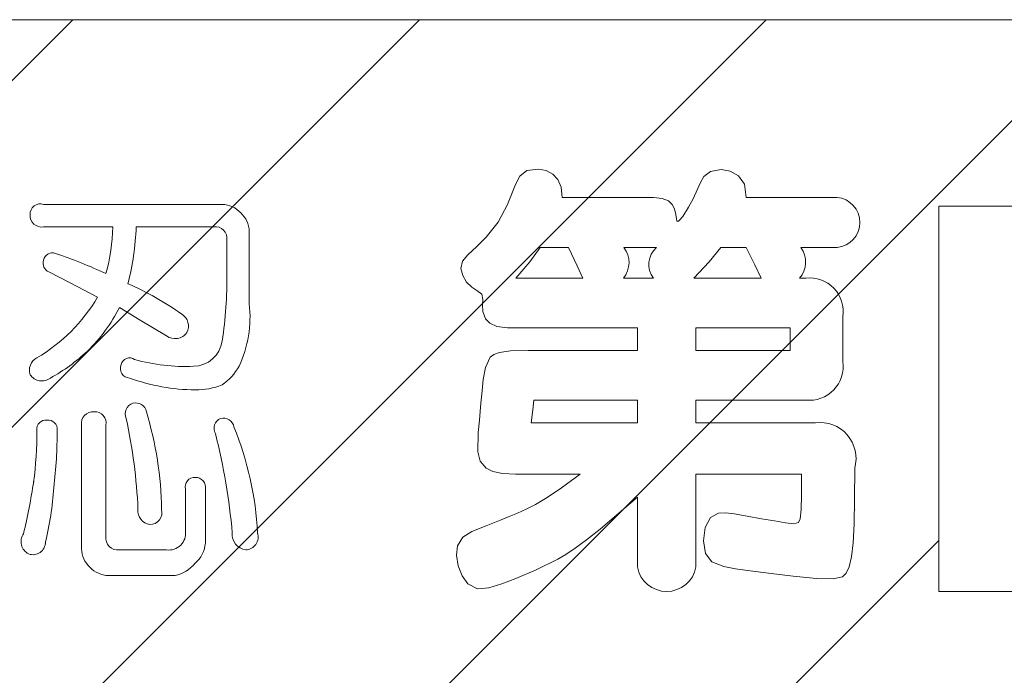
# Model space of a CAD drawing. Units: millimetres. Extents: x 24 to 573, y 23 to 397.
# Drawn here: x 286 to 286, y 185 to 185 of the extents above; entities that cross this region are included whole.
import ezdxf

# ---------------------------------------------------------------- set-up
doc = ezdxf.new("R2010")
doc.units = ezdxf.units.MM
doc.linetypes.add('実線', pattern=[0])
doc.linetypes.add('点線', pattern=[2, 1, -1])
doc.layers.add('GR1_01', color=3, linetype='実線', lineweight=50)

# ---------------------------------------------------------------- blocks, each defined once
blk = doc.blocks.new('BLKF581')
at = {"color": 0, "linetype": 'ByBlock', "lineweight": -2}
for p, q in [((285.9739772181248, 184.5808836262423), (285.9740328431246, 184.5927778137423)), ((285.9536493431248, 184.5904332512423), (285.9536367181248, 184.5823851887423)), ((285.9536367181248, 184.5823851887423), (285.9535247806249, 184.5769452512423)), ((285.9737835306249, 184.5714505637423), (285.9739772181248, 184.5808836262423)), ((285.9535247806249, 184.5769452512423), (285.9531447806248, 184.5733479387423)), ((285.9188355306246, 184.5738385012423), (285.9168604681247, 184.5700110012423)), ((285.9219834056249, 184.5754921887423), (285.9188355306246, 184.5738385012423)), ((285.9247113431247, 184.5756306887423), (285.9219834056249, 184.5754921887423)), ((285.927970593125, 184.5752665637423), (285.9247113431247, 184.5756306887423)), ((285.9329027806249, 184.5744183137423), (285.927970593125, 184.5752665637423)), ((285.9384563431247, 184.5734465012423), (285.9329027806249, 184.5744183137423)), ((285.9433548431249, 184.5726036887423), (285.9384563431247, 184.5734465012423)), ((285.9531447806248, 184.5733479387423), (285.9525599681248, 184.5719428762423)), ((285.9168604681247, 184.5700110012423), (285.9161812806248, 184.5649535637423)), ((285.9476313431247, 184.5718885637423), (285.9433548431249, 184.5726036887423)), ((285.9507515931249, 184.5714173762423), (285.9476313431247, 184.5718885637423)), ((285.9525599681248, 184.5719428762423), (285.9507515931249, 184.5714173762423)), ((285.973411655625, 184.5641939387423), (285.9737835306249, 184.5714505637423)), ((285.9161812806248, 184.5649535637423), (285.9169754056248, 184.5601678137423)), ((285.9728214056247, 184.5588290012423), (285.973411655625, 184.5641939387423)), ((285.9169754056248, 184.5601678137423), (285.9194473431248, 184.5569516887423)), ((285.9719725931247, 184.5550711262423), (285.9728214056247, 184.5588290012423)), ((285.9194473431248, 184.5569516887423), (285.9239956556248, 184.5551353762423)), ((285.9239956556248, 184.5551353762423), (285.928419843125, 184.5543021262423)), ((285.928419843125, 184.5543021262423), (285.9341244056247, 184.5534901262423)), ((285.9708251556247, 184.5526355637423), (285.9719725931247, 184.5550711262423)), ((285.9341244056247, 184.5534901262423), (285.9410405931246, 184.5525589387423)), ((285.9410405931246, 184.5525589387423), (285.9505034056247, 184.5514113762423)), ((285.9505034056247, 184.5514113762423), (285.9594709056248, 184.5506008762423)), ((285.9594709056248, 184.5506008762423), (285.9658197181247, 184.5504321887423)), ((285.9658197181247, 184.5504321887423), (285.9693387806246, 184.5512375637423)), ((285.9693387806246, 184.5512375637423), (285.9708251556247, 184.5526355637423))]:
    blk.add_line(p, q, dxfattribs=at)
blk = doc.blocks.new('BLKF584')
at = {"color": 0, "linetype": 'ByBlock', "lineweight": -2}
for p, q in [((285.8690052806249, 184.5904332512423), (285.8619247806249, 184.5852393137423)), ((285.8619247806249, 184.5852393137423), (285.8563814681247, 184.5815249387423)), ((285.8563814681247, 184.5815249387423), (285.8519865931248, 184.5789240012423)), ((285.8830931556247, 184.5748706262423), (285.8909199056247, 184.5817248137423)), ((285.8483517181246, 184.5770702512423), (285.8450894056249, 184.5755983762423)), ((285.8519865931248, 184.5789240012423), (285.8483517181246, 184.5770702512423)), ((285.8388644056248, 184.5730018762423), (285.8330715306248, 184.5707399387423)), ((285.841936343125, 184.5742556262423), (285.8388644056248, 184.5730018762423)), ((285.8450894056249, 184.5755983762423), (285.841936343125, 184.5742556262423)), ((285.8766852181249, 184.5694791262423), (285.8830931556247, 184.5748706262423)), ((285.8330715306248, 184.5707399387423), (285.8276528431248, 184.5685590012423)), ((285.8714615931248, 184.5653218762423), (285.8766852181249, 184.5694791262423)), ((285.8241854681247, 184.5663455637423), (285.822078030625, 184.5630310012423)), ((285.8276528431248, 184.5685590012423), (285.8241854681247, 184.5663455637423)), ((285.8671879681247, 184.5621702512423), (285.8714615931248, 184.5653218762423)), ((285.822078030625, 184.5630310012423), (285.8217216556249, 184.5594960637423)), ((285.8636300931249, 184.5597957512423), (285.8671879681247, 184.5621702512423)), ((285.8217216556249, 184.5594960637423), (285.8223992181247, 184.5554634387423)), ((285.8522607181246, 184.5538515012423), (285.8605534056247, 184.5579698137423)), ((285.8605534056247, 184.5579698137423), (285.8636300931249, 184.5597957512423)), ((285.8223992181247, 184.5554634387423), (285.8239287806248, 184.5515902512423)), ((285.8445098431248, 184.5506212512423), (285.8522607181246, 184.5538515012423)), ((285.8239287806248, 184.5515902512423), (285.8261277806248, 184.5485346887423)), ((285.8391221556249, 184.5485568137423), (285.8445098431248, 184.5506212512423)), ((285.8261277806248, 184.5485346887423), (285.8298130931248, 184.5466526887423)), ((285.8298130931248, 184.5466526887423), (285.8341846556248, 184.5469594387423)), ((285.8341846556248, 184.5469594387423), (285.8391221556249, 184.5485568137423))]:
    blk.add_line(p, q, dxfattribs=at)
blk = doc.blocks.new('BLKF594')
at = {"color": 0, "linetype": 'ByBlock', "lineweight": -2}
for p, q in [((285.918871155625, 184.7062525012423), (285.9163677181249, 184.7042995637423)), ((285.9229982806249, 184.7069955012423), (285.918871155625, 184.7062525012423)), ((285.9264341556249, 184.7064241262423), (285.9229982806249, 184.7069955012423)), ((285.9296475306247, 184.7046602512423), (285.9264341556249, 184.7064241262423)), ((285.9319237181247, 184.7014075637423), (285.9296475306247, 184.7046602512423)), ((285.9149110931247, 184.7018316887423), (285.9139127806249, 184.6995148137423)), ((285.9163677181249, 184.7042995637423), (285.9149110931247, 184.7018316887423)), ((285.9325481556249, 184.6963699387423), (285.9319237181247, 184.7014075637423)), ((285.9139127806249, 184.6995148137423), (285.9122559681249, 184.6958631262423)), ((285.9004668431249, 184.6959851262423), (285.8970445306248, 184.6963699387423)), ((285.9027909681248, 184.6949810637423), (285.9004668431249, 184.6959851262423)), ((285.9042545931248, 184.6935833762423), (285.9027909681248, 184.6949810637423)), ((285.9050955931249, 184.6920177512423), (285.9042545931248, 184.6935833762423)), ((285.9122559681249, 184.6958631262423), (285.9105338431249, 184.6926218137423)), ((285.9056911556248, 184.6898256887423), (285.9050955931249, 184.6920177512423)), ((285.9059275306248, 184.6881712512423), (285.9056911556248, 184.6898256887423)), ((285.9105338431249, 184.6926218137423), (285.9082630931249, 184.6891012512423)), ((285.9060714681249, 184.6874061262423), (285.9059275306248, 184.6881712512423)), ((285.9061822806249, 184.6872061262423), (285.9060714681249, 184.6874061262423)), ((285.9063422806249, 184.6871418137423), (285.9061822806249, 184.6872061262423)), ((285.9066022181249, 184.6872400012423), (285.9063422806249, 184.6871418137423)), ((285.9070307181249, 184.6875976262423), (285.9066022181249, 184.6872400012423)), ((285.9082630931249, 184.6891012512423), (285.9070307181249, 184.6875976262423))]:
    blk.add_line(p, q, dxfattribs=at)
blk = doc.blocks.new('BLKF595')
at = {"color": 0, "linetype": 'ByBlock', "lineweight": -2}
for p, q in [((285.8381694681249, 184.6370610637423), (285.8360350306249, 184.6362836262423)), ((285.8424653431249, 184.6376308137423), (285.8381694681249, 184.6370610637423)), ((285.8491242181248, 184.6378033137423), (285.8424653431249, 184.6376308137423)), ((285.8346540931249, 184.6351744387423), (285.8328662806249, 184.6313428137423)), ((285.8360350306249, 184.6362836262423), (285.8346540931249, 184.6351744387423)), ((285.8328662806249, 184.6313428137423), (285.8320002181248, 184.6266276262423)), ((285.8320002181248, 184.6266276262423), (285.8314249681249, 184.6210821887423)), ((285.8314249681249, 184.6210821887423), (285.8311080306248, 184.6176088762423)), ((285.8308601556249, 184.6143924387423), (285.8305797806248, 184.6111784387423)), ((285.8311080306248, 184.6176088762423), (285.8308601556249, 184.6143924387423)), ((285.8305797806248, 184.6111784387423), (285.8300885306246, 184.6064751262423)), ((285.8300885306246, 184.6064751262423), (285.8298804681247, 184.5990239387423)), ((285.8298804681247, 184.5990239387423), (285.8308126556246, 184.5954471887423)), ((285.8308126556246, 184.5954471887423), (285.8330862806248, 184.5927225012423)), ((285.8330862806248, 184.5927225012423), (285.8356635931249, 184.5914687512423)), ((285.8356635931249, 184.5914687512423), (285.8393239056247, 184.5906966262423)), ((285.8393239056247, 184.5906966262423), (285.8442675931248, 184.5904332512423))]:
    blk.add_line(p, q, dxfattribs=at)
blk = doc.blocks.new('BLKF596')
at = {"color": 0, "linetype": 'ByBlock', "lineweight": -2}
for p, q in [((285.8487180306248, 184.7066363137423), (285.845956030625, 184.7044199387423)), ((285.8532675931248, 184.7072172512423), (285.8487180306248, 184.7066363137423)), ((285.8559914056249, 184.7066090637423), (285.8532675931248, 184.7072172512423)), ((285.8585733431249, 184.7052008762423), (285.8559914056249, 184.7066090637423)), ((285.860467593125, 184.7031538137423), (285.8585733431249, 184.7052008762423)), ((285.8442772806249, 184.7012692512423), (285.8412299056248, 184.6936918762423)), ((285.845956030625, 184.7044199387423), (285.8442772806249, 184.7012692512423)), ((285.8617297181248, 184.7002460012423), (285.860467593125, 184.7031538137423)), ((285.8621150931248, 184.6963699387423), (285.8617297181248, 184.7002460012423)), ((285.8412299056248, 184.6936918762423), (285.8376889056248, 184.6869395012423)), ((285.8376889056248, 184.6869395012423), (285.833051968125, 184.6810905637423)), ((285.833051968125, 184.6810905637423), (285.8294739681247, 184.6775507512423)), ((285.8260722806248, 184.6743652512423), (285.8241126556248, 184.6719152512423)), ((285.8294739681247, 184.6775507512423), (285.8260722806248, 184.6743652512423)), ((285.8241126556248, 184.6719152512423), (285.8234450931249, 184.6691262512423)), ((285.8234450931249, 184.6691262512423), (285.8241207181248, 184.6664146887423)), ((285.8241207181248, 184.6664146887423), (285.8256220306249, 184.6638660012423)), ((285.8256220306249, 184.6638660012423), (285.8275635306248, 184.6619602512423)), ((285.8275635306248, 184.6619602512423), (285.8295302181249, 184.6607456887423)), ((285.8295302181249, 184.6607456887423), (285.8314118431248, 184.6593640637423)), ((285.8314118431248, 184.6593640637423), (285.8318157181249, 184.6572776262423)), ((285.8318157181249, 184.6572776262423), (285.8317290931249, 184.6552860637423)), ((285.8317290931249, 184.6552860637423), (285.8318890306249, 184.6527496262423)), ((285.8318890306249, 184.6527496262423), (285.8328993431247, 184.6498833137423)), ((285.8328993431247, 184.6498833137423), (285.8345039681247, 184.6481877512423)), ((285.8345039681247, 184.6481877512423), (285.8371918431247, 184.6469751262423)), ((285.8371918431247, 184.6469751262423), (285.8412531556247, 184.6465117512423))]:
    blk.add_line(p, q, dxfattribs=at)
blk = doc.blocks.new('BLKF781')
at = {"color": 0, "linetype": 'ByBlock', "lineweight": -2}
for p, q in [((285.2665749229661, 184.3558470151157), (285.6750710965929, 184.7643431887423)), ((285.3697735493679, 184.3264631200448), (285.8076536180653, 184.7643431887423)), ((285.4744260524769, 184.2985331016815), (285.9402361395379, 184.7643431887423)), ((285.5805751264743, 184.2720996542063), (286.0728186610103, 184.7643431887423)), ((285.6882669213219, 184.2472089275815), (286.0062103431247, 184.5651523493844))]:
    blk.add_line(p, q, dxfattribs=at)
blk = doc.blocks.new('BLKF429')
at = {"color": 0, "linetype": 'ByBlock', "lineweight": -2}
for p, q in [((285.5668697181248, 184.7643431887423), (288.6293697181248, 184.7643431887423)), ((285.6638676556248, 184.6936645012423), (285.7321781556249, 184.6936645012423)), ((285.8621150931248, 184.6963699387423), (285.8970445306248, 184.6963699387423)), ((285.9325481556249, 184.6963699387423), (285.9672862181247, 184.6963699387423)), ((286.0062103431247, 184.6929667512423), (286.0362831556248, 184.6929667512423)), ((286.0062103431246, 184.5455931887423), (286.0062103431247, 184.6929667512423)), ((285.6902804056248, 184.6850988137423), (285.6638676556248, 184.6850988137423)), ((285.7289332181248, 184.6850988137423), (285.6992994056249, 184.6850988137423)), ((285.742485593125, 184.6833570637423), (285.742485593125, 184.6555843137423)), ((285.7339676556247, 184.6671801262423), (285.7339676556247, 184.6800644387423)), ((285.8498483431248, 184.6717600012423), (285.8536937181249, 184.6771826887423)), ((285.8646510931247, 184.6771826887423), (285.8536937181249, 184.6771826887423)), ((285.8646510931247, 184.6771826887423), (285.8679208431248, 184.6702103762423)), ((285.8981929056248, 184.6771826887423), (285.885704405625, 184.6771826887423)), ((285.9183792806249, 184.6717430637423), (285.9227870306248, 184.6771826887423)), ((285.9325481556249, 184.6771826887423), (285.9227870306248, 184.6771826887423)), ((285.9325481556249, 184.6771826887423), (285.9358795931249, 184.6705103137423)), ((285.9672862181247, 184.6771826887423), (285.9534579681248, 184.6771826887423)), ((285.8444589681247, 184.6654597512423), (285.8498483431248, 184.6717600012423)), ((285.9125474681249, 184.6654597512423), (285.9183792806249, 184.6717430637423)), ((285.674060468125, 184.6636500012423), (285.6658003431247, 184.6678243762423)), ((285.8679208431248, 184.6702103762423), (285.8700579681248, 184.6654597512423)), ((285.9358795931249, 184.6705103137423), (285.9382899681249, 184.6654597512423)), ((285.6844825306249, 184.6581611887423), (285.674060468125, 184.6636500012423)), ((285.8444589681247, 184.6654597512423), (285.8700579681248, 184.6654597512423)), ((285.8855609056249, 184.6654597512423), (285.8970445306248, 184.6654597512423)), ((285.9125474681249, 184.6654597512423), (285.9382899681249, 184.6654597512423)), ((285.9529794681249, 184.6654597512423), (285.9553240931249, 184.6654597512423)), ((285.7007785931249, 184.6494518762423), (285.6928572806249, 184.6542958762423)), ((285.7108952806249, 184.6433442512423), (285.7007785931249, 184.6494518762423)), ((285.9694872181248, 184.6507702512423), (285.9694872181248, 184.6335448137423)), ((285.8909199056249, 184.6465117512423), (285.8412531556247, 184.6465117512423)), ((285.8909199056249, 184.6378033137423), (285.8909199056249, 184.6465117512423)), ((285.9133369681248, 184.6378033137423), (285.9133369681248, 184.6465117512423)), ((285.9133369681248, 184.6465117512423), (285.9493908431249, 184.6465117512423)), ((285.9493908431249, 184.6465117512423), (285.9493908431249, 184.6378033137423)), ((285.8491242181248, 184.6378033137423), (285.8909199056249, 184.6378033137423)), ((285.9493908431249, 184.6378033137423), (285.9133369681248, 184.6378033137423)), ((285.8509298431248, 184.6151439387423), (285.8513491556249, 184.6188074387423)), ((285.8909199056247, 184.6188074387423), (285.8513491556249, 184.6188074387423)), ((285.8909199056247, 184.6101468762423), (285.8909199056247, 184.6188074387423)), ((285.9133369681248, 184.6188074387423), (285.9133369681248, 184.6101468762423)), ((285.9553240931249, 184.6188074387423), (285.9133369681248, 184.6188074387423)), ((285.8502965306247, 184.6101468762423), (285.8509298431248, 184.6151439387423)), ((285.6783505306249, 184.5619586262423), (285.6783505306249, 184.6092009387423)), ((285.6877035931248, 184.6092009387423), (285.6877035931248, 184.5666828762423)), ((285.8502965306247, 184.6101468762423), (285.8909199056247, 184.6101468762423)), ((285.9133369681248, 184.6101468762423), (285.9590084056247, 184.6101468762423)), ((285.8690052806249, 184.5904332512423), (285.8442675931248, 184.5904332512423)), ((285.9133369681248, 184.5904332512423), (285.9133369681247, 184.5549775012423)), ((285.9536493431248, 184.5904332512423), (285.9133369681248, 184.5904332512423)), ((285.7181009056247, 184.5686155012423), (285.7181009056247, 184.5847208137423)), ((285.7257121556248, 184.5847208137423), (285.7257121556248, 184.5641060012423)), ((285.8909199056247, 184.5549775012423), (285.8909199056247, 184.5817248137423)), ((285.9738981556247, 184.5770343762423), (285.9740328431246, 184.5771690012423)), ((285.6928572806248, 184.5615291262423), (285.7108952806249, 184.5615291262423)), ((285.7141163431247, 184.5516511887423), (285.6886579681247, 184.5516511887423)), ((286.0362831556247, 184.5455931887423), (286.0062103431246, 184.5455931887423))]:
    blk.add_line(p, q, dxfattribs=at)
for centre, radius, start, end in [((285.6625920306248, 184.6899926887423), 0.0038870625, 70.84132100067697, 183.9102949997619), ((285.7318748431247, 184.6835915637423), 0.0100774375, 42.83706400009078, 88.27502499962542), ((285.966349405625, 184.6867763137423), 0.00963925, 275.5772019997028, 84.42279800029715), ((285.6630273431248, 184.6893466262423), 0.004330125, 174.952354999957, 281.1905680000746), ((285.7326367806248, 184.6831555637423), 0.009850875, 1.172100999928816, 47.71580800002951), ((285.6162377181248, 184.6866021262423), 0.074058, 344.7961500000065, 358.8368500000044), ((285.5937685931248, 184.6895729387423), 0.105625625, 345.6055780000201, 357.5723270000042), ((285.7295407181249, 184.6806718762423), 0.0044684375, 352.1865879998389, 97.81341099962759), ((285.6672088431247, 184.6717210637423), 0.003396875, 69.88305800050142, 169.6067019995557), ((285.6166347181247, 184.5175313762423), 0.1656669375, 64.59676300000785, 71.80041600000214), ((285.878569468125, 184.6714076887423), 0.00917925, 319.6106919994738, 38.98621700055107), ((285.9040448431248, 184.6706917512423), 0.0087394375, 132.0362739997212, 216.7741320005922), ((285.9457214681248, 184.6716272512423), 0.0095245, 319.6439370002855, 35.68145099971663), ((285.667451530625, 184.6712008762423), 0.003758625, 162.4565450010699, 243.9406359970095), ((285.5745888431248, 184.6654476262423), 0.15938825, 351.3266129999996, 0.6228079999984948), ((285.6505021556247, 184.5581682512423), 0.1145993125, 54.71900799991558, 66.56548399994034), ((285.956850280625, 184.6527586887423), 0.0127924375, 351.0579269998487, 96.85191100047702), ((285.6275199681248, 184.6919320637423), 0.066220875, 300.6620519999927, 329.33794899999), ((285.6994114681248, 184.6503771887423), 0.04338775, 334.5733120000926, 6.89288599999994), ((285.638743530625, 184.6809934387423), 0.0603411875, 313.9435229999265, 333.7401069999449), ((285.7138637806248, 184.6471406887423), 0.0053820625, 332.2259300002618, 58.28430699958332), ((285.7141174681248, 184.6478467512423), 0.00553675, 234.410540001088, 324.5141049997189), ((285.7211024056249, 184.6428996262423), 0.011151625, 270.5153169995988, 352.3320149998673), ((285.6307774056248, 184.6911786887423), 0.073215, 299.1538369999305, 312.9009100000015), ((285.6637022806248, 184.6302685012423), 0.0052834375, 117.1559309992888, 199.2412510006803), ((285.6967051556247, 184.6316875637423), 0.0032803125, 53.5243400002725, 167.5877490001526), ((285.7179765931247, 184.7034540012423), 0.071778125, 254.3843819999926, 272.5760160000597), ((285.9566850306247, 184.6316738137423), 0.0129381875, 263.9617730003622, 8.314582000068844), ((285.6969177806249, 184.6309443137423), 0.0037105625, 157.0260479998977, 266.9847170000592), ((285.7200324681247, 184.6421533137423), 0.0212810625, 304.7228290001239, 330.729793000018), ((285.6631752181248, 184.6314590637423), 0.005338375, 213.3109310002473, 307.7644260007496), ((285.7224645306247, 184.6984145637423), 0.0756876875, 250.1165520000528, 269.532428000036), ((285.7223326556249, 184.6485915637423), 0.02586675, 268.924015000088, 292.3152969998406), ((285.6828249056248, 184.6098487512423), 0.004521, 85.3164129982498, 188.2377949998223), ((285.6834047181247, 184.6099891887423), 0.0043705625, 349.6095390001283, 92.76231099899371), ((285.6992920931249, 184.6135347512423), 0.0042391875, 107.5899289984274, 204.4850940001691), ((285.699101843125, 184.6135876262423), 0.004134625, 10.69123100052869, 105.2980010040851), ((285.5751158431246, 184.5753530012423), 0.1338568125, 0.7008440000028601, 16.93991499998592), ((285.6646815931247, 184.6077428762423), 0.0034238125, 82.03300999517086, 187.9669900003166), ((285.6656566556247, 184.6077688137423), 0.00340175, 351.5389680001268, 98.46103100047694), ((285.4953484056249, 184.5681546887423), 0.2047859375, 2.472814999997567, 12.29927099999732), ((285.7331729681249, 184.6080024387423), 0.004125375, 113.771626000161, 209.3584769996329), ((285.7326009681246, 184.6077896887423), 0.004134625, 10.69123099955714, 105.2980019989356), ((285.5149844681249, 184.6066808762423), 0.146312125, 352.3871810000136, 0.2300469999958205), ((285.4990905306248, 184.6062746887423), 0.16993375, 352.9320729999939, 0.3350060000051172), ((285.6205423431248, 184.5614571262423), 0.125309875, 2.979830000003731, 22.07778499998792), ((285.9607944681248, 184.5965091262423), 0.0137541875, 344.2593400000404, 97.46117300042359), ((285.4872417806248, 184.5453558137423), 0.249803625, 5.194274999997617, 14.04518099999589), ((285.7216584681249, 184.5855762512423), 0.0036589375, 87.04833199958551, 193.5196690003104), ((285.7219710931248, 184.5854255012423), 0.0038068125, 349.3325370002777, 91.87005099948752), ((285.4184309681249, 184.6240690012423), 0.2443585625, 346.6605009999961, 351.431374000004), ((285.5418706556248, 184.5935615637423), 0.1261289375, 346.4947040000113, 356.2740000000033), ((285.7053500931248, 184.5765426262423), 0.0054249375, 175.2670729998522, 260.4828930020888), ((285.7044920931247, 184.5758146887423), 0.0046225, 269.5169120007955, 14.73312200038974), ((285.660436155625, 184.5646434387423), 0.0052208125, 144.2938820003883, 243.7786050002473), ((285.6922110931249, 184.5660366887423), 0.004553625, 171.8418740000996, 278.1581249995392), ((285.7118569681247, 184.5677579387423), 0.0063025625, 261.2231170012768, 7.82038199991716), ((285.7419316556249, 184.5674184387423), 0.005937875, 174.6574479998721, 262.6621680014938), ((285.741001343125, 184.5664489387423), 0.00492275, 272.0017779976801, 18.01418300077797), ((285.6597569681247, 184.5644911262423), 0.004814625, 250.2423049987619, 359.7417370001299), ((285.6881994056249, 184.5621601262423), 0.009850875, 181.1721029999202, 227.7158089996219), ((285.7142754681249, 184.5649927512423), 0.0114710625, 311.3035329992079, 355.5663650000321), ((285.6889613431248, 184.5617241262423), 0.0100774375, 222.8370659998901, 268.2750259993688), ((285.7105492806248, 184.5661752512423), 0.0149556875, 283.7983949996168, 319.0607370001087), ((285.9021284681246, 184.5569790012423), 0.0113858125, 190.1247270001186, 349.875274000051)]:
    blk.add_arc(centre, radius, start, end, dxfattribs=at)
for name in ['BLKF781', 'BLKF596', 'BLKF594', 'BLKF595', 'BLKF581', 'BLKF584']:
    blk.add_blockref(name, (0, 0), dxfattribs=at)
blk = doc.blocks.new('BLKF428')
at = {"color": 0, "linetype": 'ByBlock', "lineweight": -2}
blk.add_blockref('BLKF429', (0, 0), dxfattribs=at)
blk = doc.blocks.new('BLKF423')
at = {"color": 0, "linetype": '実線', "lineweight": -2}
blk.add_blockref('BLKF428', (0, 0), dxfattribs=at)

msp = doc.modelspace()

# ---------------------------------------------------------------- block references
at = {"layer": 'GR1_01', "color": 254, "linetype": '点線', "lineweight": 13}
msp.add_blockref('BLKF423', (0, 0), dxfattribs=at)

doc.saveas('drawing.dxf')
